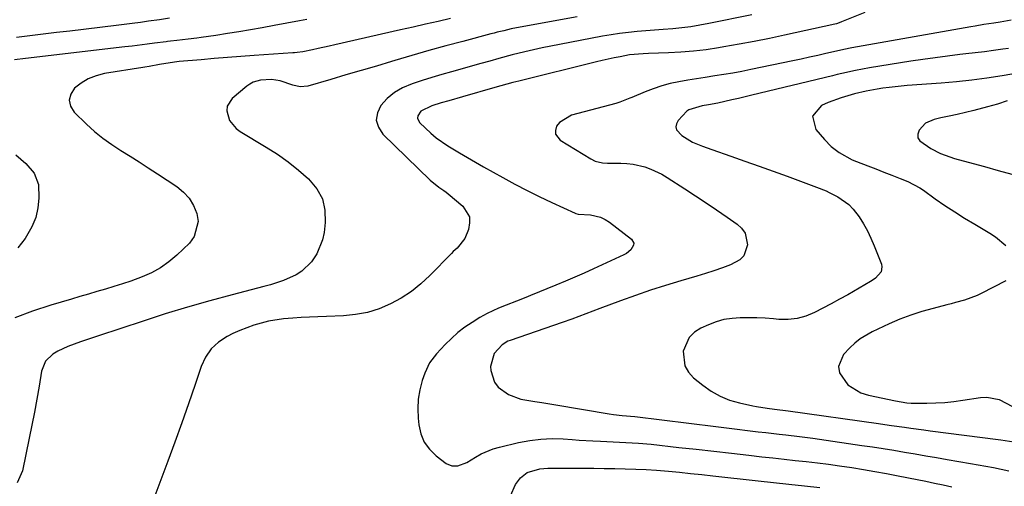
# Model space of a CAD drawing. Units: inches. Extents: x 1820424 to 1825653, y 426277 to 431630.
# Drawn here: x 1820976 to 1821298, y 428395 to 428548 of the extents above; entities that cross this region are included whole.
import ezdxf

# ---------------------------------------------------------------- set-up
doc = ezdxf.new("R2010")
doc.units = ezdxf.units.IN
doc.header["$MEASUREMENT"] = 0
doc.layers.add('7', color=7, linetype='Continuous')
doc.layers.add('8', color=7, linetype='Continuous')

msp = doc.modelspace()

# ---------------------------------------------------------------- linework, layer by layer
at = {"layer": '7', "color": 18}
for points in [[(1821116.66, 428548.56, 1908), (1821112.58, 428547.6, 1908), (1821108.5, 428546.65, 1908), (1821104.42, 428545.72, 1908), (1821100.33, 428544.79, 1908), (1821078.77, 428539.92, 1908), (1821076.96, 428539.51, 1908), (1821073.32, 428538.71, 1908), (1821071.51, 428538.33, 1908), (1821068.32, 428537.66, 1908), (1821066.46, 428537.43, 1908), (1821065.53, 428537.36, 1908), (1821065.06, 428537.32, 1908), (1821052.36, 428536.43, 1908), (1821048.01, 428536.11, 1908), (1821043.66, 428535.78, 1908), (1821039.31, 428535.43, 1908), (1821034.97, 428535.07, 1908), (1821027.8, 428534.45, 1908), (1821026.28, 428534.29, 1908), (1821021.4, 428533.49, 1908), (1821017.95, 428532.87, 1908), (1821016.57, 428532.63, 1908), (1821015.88, 428532.51, 1908), (1821003.34, 428530.52, 1908), (1821000.62, 428529.83, 1908), (1820998.05, 428528.85, 1908), (1820995.69, 428527.43, 1908), (1820993.48, 428525.72, 1908), (1820992.28, 428523.76, 1908), (1820991.75, 428521.79, 1908), (1820992.25, 428519.82, 1908), (1820993.43, 428517.85, 1908), (1820997.48, 428513.99, 1908), (1821000.12, 428511.63, 1908), (1821002.85, 428509.38, 1908), (1821005.72, 428507.32, 1908), (1821008.69, 428505.39, 1908), (1821011.71, 428503.52, 1908), (1821014.72, 428501.63, 1908), (1821017.71, 428499.71, 1908), (1821020.68, 428497.77, 1908), (1821026.99, 428493.59, 1908), (1821029.19, 428491.78, 1908), (1821031.08, 428489.74, 1908), (1821032.51, 428487.36, 1908), (1821033.64, 428484.75, 1908), (1821033.98, 428482.09, 1908), (1821032.73, 428477.26, 1908), (1821031.14, 428475.09, 1908), (1821027.03, 428471.16, 1908), (1821024.44, 428468.97, 1908), (1821021.7, 428467.01, 1908), (1821018.75, 428465.39, 1908), (1821015.65, 428464, 1908), (1821011.94, 428462.64, 1908), (1821009.2, 428461.7, 1908), (1821006.43, 428460.82, 1908), (1821003.65, 428459.99, 1908), (1821000.86, 428459.19, 1908), (1820998.07, 428458.38, 1908), (1820995.28, 428457.56, 1908), (1820992.5, 428456.74, 1908), (1820985.77, 428454.74, 1908), (1820979.83, 428452.78, 1908), (1820973.99, 428450.58, 1908)], [(1821024.67, 428548.63, 1912), (1821021.36, 428548.12, 1912), (1821017.75, 428547.63, 1912), (1821015.11, 428547.28, 1912), (1821012.47, 428546.94, 1912), (1821009.84, 428546.6, 1912), (1821007.2, 428546.28, 1912), (1820992.05, 428544.46, 1912), (1820987.66, 428543.93, 1912), (1820983.27, 428543.4, 1912), (1820978.88, 428542.86, 1912), (1820974.49, 428542.32, 1912)], [(1821158.19, 428549.1, 1906), (1821138.24, 428545.5, 1906), (1821136.53, 428545.16, 1906), (1821134.09, 428544.56, 1906), (1821131.99, 428544.03, 1906), (1821130.94, 428543.76, 1906), (1821129.89, 428543.49, 1906), (1821120.65, 428541.06, 1906), (1821115.08, 428539.56, 1906), (1821109.52, 428538.03, 1906), (1821103.98, 428536.44, 1906), (1821098.45, 428534.82, 1906), (1821097.36, 428534.49, 1906), (1821092.38, 428533, 1906), (1821087.4, 428531.53, 1906), (1821082.41, 428530.07, 1906), (1821077.42, 428528.62, 1906), (1821069.91, 428526.44, 1906), (1821067.47, 428526.18, 1906), (1821065.08, 428526.78, 1906), (1821060.88, 428528.15, 1906), (1821058.09, 428528.57, 1906), (1821054.39, 428528.41, 1906), (1821052.06, 428527.68, 1906), (1821051, 428527.08, 1906), (1821050, 428526.38, 1906), (1821045.2, 428522.42, 1906), (1821043.52, 428519.84, 1906), (1821043.38, 428518.35, 1906), (1821044.32, 428515.2, 1906), (1821046.43, 428512.59, 1906), (1821047.81, 428511.55, 1906), (1821056.3, 428506.5, 1906), (1821059.96, 428504.16, 1906), (1821063.51, 428501.68, 1906), (1821066.9, 428498.98, 1906), (1821070.19, 428496.14, 1906), (1821072.87, 428492.87, 1906), (1821074.7, 428489.53, 1906), (1821075.51, 428485.81, 1906), (1821075.64, 428481.84, 1906), (1821075.28, 428478.56, 1906), (1821074.78, 428476.09, 1906), (1821072.9, 428471.51, 1906), (1821071.14, 428468.93, 1906), (1821067.96, 428465.84, 1906), (1821066.1, 428464.66, 1906), (1821061.98, 428462.86, 1906), (1821057.67, 428461.44, 1906), (1821055.48, 428460.83, 1906), (1821045.16, 428458.15, 1906), (1821037.82, 428456.17, 1906), (1821030.51, 428454.1, 1906), (1821023.25, 428451.87, 1906), (1821016.01, 428449.55, 1906), (1821001.42, 428444.7, 1906), (1820999.44, 428444.04, 1906), (1820995.49, 428442.72, 1906), (1820991.33, 428441.25, 1906), (1820988.06, 428439.69, 1906), (1820986.49, 428438.77, 1906), (1820984.05, 428436.38, 1906), (1820982.78, 428433.2, 1906), (1820981.93, 428428.25, 1906), (1820981.17, 428423.97, 1906), (1820980.38, 428419.7, 1906), (1820979.55, 428415.44, 1906), (1820978.69, 428411.19, 1906), (1820976.46, 428400.52, 1906), (1820974.74, 428396.67, 1906)], [(1821215.32, 428549.76, 1904), (1821201.27, 428546.89, 1904), (1821198.33, 428546.35, 1904), (1821195.38, 428545.87, 1904), (1821192.41, 428545.5, 1904), (1821189.44, 428545.21, 1904), (1821186.33, 428544.95, 1904), (1821183.47, 428544.72, 1904), (1821180.61, 428544.48, 1904), (1821177.75, 428544.25, 1904), (1821174.9, 428543.97, 1904), (1821172.05, 428543.63, 1904), (1821169.22, 428543.2, 1904), (1821166.4, 428542.72, 1904), (1821152.33, 428540.06, 1904), (1821149.49, 428539.5, 1904), (1821146.65, 428538.92, 1904), (1821143.82, 428538.29, 1904), (1821140.99, 428537.64, 1904), (1821136.82, 428536.63, 1904), (1821132.45, 428535.46, 1904), (1821129.55, 428534.63, 1904), (1821126.64, 428533.82, 1904), (1821117, 428531.13, 1904), (1821113.77, 428530.2, 1904), (1821110.55, 428529.25, 1904), (1821107.34, 428528.24, 1904), (1821104.15, 428527.21, 1904), (1821100.95, 428525.85, 1904), (1821098.3, 428524.33, 1904), (1821095.97, 428522.37, 1904), (1821093.84, 428520.11, 1904), (1821092.72, 428517.68, 1904), (1821092.34, 428515.29, 1904), (1821093.03, 428512.98, 1904), (1821094.45, 428510.71, 1904), (1821109.95, 428495.63, 1904), (1821112.89, 428493.35, 1904), (1821114.44, 428492.32, 1904), (1821115.19, 428491.76, 1904), (1821115.92, 428491.17, 1904), (1821120.65, 428487.19, 1904), (1821122.83, 428483.68, 1904), (1821122.93, 428481.68, 1904), (1821122.54, 428479.55, 1904), (1821121.35, 428476.61, 1904), (1821118.79, 428473.43, 1904), (1821117.56, 428472.29, 1904), (1821116.96, 428471.7, 1904), (1821109.91, 428464.51, 1904), (1821106.95, 428461.78, 1904), (1821103.84, 428459.28, 1904), (1821100.48, 428457.1, 1904), (1821096.96, 428455.14, 1904), (1821093.26, 428453.6, 1904), (1821089.48, 428452.39, 1904), (1821085.58, 428451.67, 1904), (1821081.59, 428451.28, 1904), (1821076.02, 428451.1, 1904), (1821073.26, 428450.99, 1904), (1821070.5, 428450.86, 1904), (1821067.74, 428450.7, 1904), (1821064.99, 428450.52, 1904), (1821061.97, 428450.24, 1904), (1821057.07, 428449.47, 1904), (1821052.26, 428448.25, 1904), (1821047.62, 428446.52, 1904), (1821045.37, 428445.48, 1904), (1821043.53, 428444.55, 1904), (1821040.72, 428442.68, 1904), (1821038.29, 428440.47, 1904), (1821036.45, 428437.76, 1904), (1821035, 428434.71, 1904), (1821033.01, 428428.78, 1904), (1821030.86, 428422.5, 1904), (1821028.66, 428416.23, 1904), (1821026.4, 428409.98, 1904), (1821024.1, 428403.75, 1904), (1821019.83, 428392.38, 1904)], [(1821252.37, 428550.55, 1902), (1821244.7, 428547.41, 1902), (1821244.44, 428547.31, 1902), (1821243.11, 428546.85, 1902), (1821242.57, 428546.72, 1902), (1821226.02, 428543.07, 1902), (1821221.09, 428542.02, 1902), (1821216.15, 428541.02, 1902), (1821211.19, 428540.1, 1902), (1821206.22, 428539.23, 1902), (1821204.43, 428538.93, 1902), (1821200.35, 428538.33, 1902), (1821196.25, 428537.84, 1902), (1821192.14, 428537.52, 1902), (1821188.01, 428537.3, 1902), (1821181.53, 428537.09, 1902), (1821179.75, 428537.02, 1902), (1821175.31, 428536.63, 1902), (1821172.26, 428536.05, 1902), (1821170.29, 428535.66, 1902), (1821166.38, 428534.79, 1902), (1821164.44, 428534.33, 1902), (1821139, 428528.09, 1902), (1821137.03, 428527.59, 1902), (1821133.1, 428526.54, 1902), (1821131.14, 428525.99, 1902), (1821120.58, 428522.93, 1902), (1821116.08, 428521.64, 1902), (1821113.61, 428520.94, 1902), (1821110.57, 428520.03, 1902), (1821106.98, 428518.18, 1902), (1821105.96, 428516.7, 1902), (1821105.84, 428515.95, 1902), (1821106.5, 428514.5, 1902), (1821108.44, 428512.62, 1902), (1821110.17, 428511.04, 1902), (1821111.97, 428509.55, 1902), (1821115.82, 428506.88, 1902), (1821119.59, 428504.59, 1902), (1821122.2, 428503.04, 1902), (1821124.83, 428501.53, 1902), (1821127.47, 428500.03, 1902), (1821133.82, 428496.49, 1902), (1821137.76, 428494.36, 1902), (1821141.73, 428492.28, 1902), (1821145.75, 428490.3, 1902), (1821149.81, 428488.38, 1902), (1821157.45, 428484.87, 1902), (1821157.71, 428484.76, 1902), (1821158.52, 428484.57, 1902), (1821162.52, 428484.26, 1902), (1821165.78, 428483.54, 1902), (1821167.27, 428482.82, 1902), (1821168.7, 428481.92, 1902), (1821175.94, 428476.37, 1902), (1821176.71, 428475.06, 1902), (1821176.64, 428474.34, 1902), (1821175.73, 428472.85, 1902), (1821174.27, 428471.65, 1902), (1821173.43, 428471.18, 1902), (1821163.51, 428466.66, 1902), (1821160.44, 428465.28, 1902), (1821157.36, 428463.93, 1902), (1821154.27, 428462.6, 1902), (1821151.17, 428461.3, 1902), (1821142.87, 428457.88, 1902), (1821141.33, 428457.25, 1902), (1821138.25, 428456.05, 1902), (1821134.88, 428454.79, 1902), (1821132.34, 428453.77, 1902), (1821128.62, 428452.07, 1902), (1821126.26, 428450.71, 1902), (1821123.72, 428449.12, 1902), (1821121.36, 428447.51, 1902), (1821119.09, 428445.78, 1902), (1821116.97, 428443.89, 1902), (1821114.93, 428441.89, 1902), (1821112.05, 428438.82, 1902), (1821109.8, 428435.85, 1902), (1821108.23, 428432.47, 1902), (1821107.42, 428430.06, 1902), (1821106.61, 428427.03, 1902), (1821106.07, 428423.98, 1902), (1821105.92, 428420.88, 1902), (1821106.04, 428417.75, 1902), (1821106.26, 428415.58, 1902), (1821106.94, 428412.64, 1902), (1821108.05, 428409.94, 1902), (1821109.79, 428407.59, 1902), (1821111.95, 428405.48, 1902), (1821115.27, 428402.97, 1902), (1821117.09, 428402.14, 1902), (1821119.08, 428402.16, 1902), (1821122.05, 428403.28, 1902), (1821124.81, 428404.99, 1902), (1821126.68, 428406.06, 1902), (1821130.62, 428407.73, 1902), (1821132.68, 428408.32, 1902), (1821138.97, 428409.8, 1902), (1821142.59, 428410.48, 1902), (1821146.24, 428410.94, 1902), (1821149.91, 428411.08, 1902), (1821153.6, 428410.99, 1902), (1821156.54, 428410.79, 1902), (1821158.78, 428410.64, 1902), (1821163.25, 428410.38, 1902), (1821165.83, 428410.24, 1902), (1821167.89, 428410.13, 1902), (1821172.02, 428409.95, 1902), (1821176.15, 428409.76, 1902), (1821178.22, 428409.63, 1902), (1821182.33, 428409.25, 1902), (1821191.4, 428408.24, 1902), (1821197.15, 428407.6, 1902), (1821202.9, 428406.95, 1902), (1821208.64, 428406.31, 1902), (1821214.39, 428405.66, 1902), (1821218.62, 428405.18, 1902), (1821222.26, 428404.77, 1902), (1821225.89, 428404.36, 1902), (1821229.52, 428403.97, 1902), (1821233.16, 428403.58, 1902), (1821236.79, 428403.17, 1902), (1821240.42, 428402.72, 1902), (1821244.04, 428402.22, 1902), (1821248.05, 428401.63, 1902), (1821251.85, 428401.02, 1902), (1821255.65, 428400.37, 1902), (1821259.44, 428399.68, 1902), (1821263.23, 428398.95, 1902), (1821269.47, 428397.71, 1902), (1821272.33, 428397.13, 1902), (1821275.18, 428396.55, 1902), (1821278.02, 428395.94, 1902), (1821280.87, 428395.32, 1902)], [(1821299.43, 428538.76, 1898), (1821297.54, 428538.49, 1898), (1821294.51, 428538.07, 1898), (1821291.48, 428537.67, 1898), (1821288.44, 428537.3, 1898), (1821285.4, 428536.94, 1898), (1821283.43, 428536.72, 1898), (1821279.4, 428536.24, 1898), (1821275.38, 428535.72, 1898), (1821271.37, 428535.15, 1898), (1821267.36, 428534.55, 1898), (1821253.89, 428532.41, 1898), (1821249.32, 428531.57, 1898), (1821244.78, 428530.56, 1898), (1821243.27, 428530.2, 1898), (1821241.77, 428529.84, 1898), (1821215.33, 428523.47, 1898), (1821210.95, 428522.43, 1898), (1821208.76, 428521.93, 1898), (1821204.16, 428520.89, 1898), (1821201.18, 428520.31, 1898), (1821199.1, 428519.98, 1898), (1821194.74, 428518.7, 1898), (1821194.02, 428518.18, 1898), (1821191.16, 428515.13, 1898), (1821190.63, 428514.11, 1898), (1821190.43, 428513.11, 1898), (1821190.72, 428512.13, 1898), (1821192.41, 428510.27, 1898), (1821195.95, 428508.14, 1898), (1821199.23, 428506.76, 1898), (1821200.72, 428506.2, 1898), (1821202.21, 428505.67, 1898), (1821208.46, 428503.52, 1898), (1821213.09, 428501.91, 1898), (1821217.7, 428500.28, 1898), (1821222.3, 428498.63, 1898), (1821226.9, 428496.95, 1898), (1821236.55, 428493.39, 1898), (1821239.65, 428492.16, 1898), (1821240.65, 428491.67, 1898), (1821243.55, 428490.17, 1898), (1821247.07, 428487.74, 1898), (1821248.54, 428486.21, 1898), (1821250.44, 428483.67, 1898), (1821251.86, 428481.39, 1898), (1821253.18, 428479.06, 1898), (1821254.35, 428476.64, 1898), (1821255.41, 428474.17, 1898), (1821257.76, 428468.21, 1898), (1821257.94, 428467.34, 1898), (1821257.66, 428465.69, 1898), (1821255.8, 428463.58, 1898), (1821255.02, 428463.01, 1898), (1821254.21, 428462.48, 1898), (1821246.74, 428458.19, 1898), (1821244.05, 428456.68, 1898), (1821241.33, 428455.19, 1898), (1821238.6, 428453.75, 1898), (1821235.85, 428452.34, 1898), (1821233.03, 428451.21, 1898), (1821230.16, 428450.41, 1898), (1821227.19, 428450.1, 1898), (1821224.16, 428450.11, 1898), (1821222.42, 428450.27, 1898), (1821219.7, 428450.47, 1898), (1821216.99, 428450.61, 1898), (1821214.27, 428450.66, 1898), (1821211.54, 428450.65, 1898), (1821208.86, 428450.44, 1898), (1821206.21, 428450.02, 1898), (1821203.64, 428449.29, 1898), (1821201.11, 428448.35, 1898), (1821198.66, 428447.26, 1898), (1821196.54, 428445.89, 1898), (1821194.8, 428444.23, 1898), (1821192.88, 428439.71, 1898), (1821193.41, 428434.88, 1898), (1821194.6, 428432.82, 1898), (1821196.27, 428430.95, 1898), (1821199.25, 428428.54, 1898), (1821202.02, 428426.6, 1898), (1821204.94, 428424.94, 1898), (1821208.05, 428423.71, 1898), (1821211.3, 428422.75, 1898), (1821215.71, 428421.79, 1898), (1821216.86, 428421.56, 1898), (1821220.36, 428421.01, 1898), (1821222.71, 428420.74, 1898), (1821227.2, 428420.19, 1898), (1821256.8, 428416.02, 1898), (1821258.92, 428415.72, 1898), (1821261.04, 428415.42, 1898), (1821265.29, 428414.82, 1898), (1821267.41, 428414.52, 1898), (1821271.66, 428413.94, 1898), (1821273.78, 428413.67, 1898), (1821296.04, 428410.84, 1898), (1821296.89, 428410.73, 1898), (1821301.11, 428410.04, 1898)], [(1821304.33, 428531.03, 1896), (1821297.3, 428529.81, 1896), (1821292.32, 428529.03, 1896), (1821287.34, 428528.35, 1896), (1821282.33, 428527.81, 1896), (1821277.31, 428527.38, 1896), (1821266.15, 428526.58, 1896), (1821264.21, 428526.42, 1896), (1821260.34, 428526.01, 1896), (1821258.19, 428525.73, 1896), (1821256.38, 428525.44, 1896), (1821252.76, 428524.76, 1896), (1821248.93, 428523.86, 1896), (1821244.59, 428522.63, 1896), (1821240.36, 428521.05, 1896), (1821238.17, 428520.13, 1896), (1821235.22, 428516.65, 1896), (1821236.29, 428512.22, 1896), (1821239.11, 428508.92, 1896), (1821241.36, 428506.63, 1896), (1821243.91, 428504.67, 1896), (1821248.14, 428502.35, 1896), (1821249.63, 428501.72, 1896), (1821253.27, 428500.35, 1896), (1821255.93, 428499.33, 1896), (1821258.58, 428498.31, 1896), (1821261.23, 428497.27, 1896), (1821263.87, 428496.22, 1896), (1821266.38, 428495.21, 1896), (1821270.33, 428493.18, 1896), (1821271.57, 428492.36, 1896), (1821275.41, 428489.6, 1896), (1821278.57, 428487.4, 1896), (1821281.77, 428485.26, 1896), (1821285.03, 428483.21, 1896), (1821288.32, 428481.23, 1896), (1821293.28, 428478.33, 1896), (1821295.13, 428477.12, 1896), (1821298.5, 428474.31, 1896)], [(1821298.97, 428521.56, 1894), (1821295.75, 428520.54, 1894), (1821292.49, 428519.61, 1894), (1821288.01, 428518.45, 1894), (1821285.32, 428517.8, 1894), (1821282.62, 428517.17, 1894), (1821279.92, 428516.58, 1894), (1821277.22, 428516, 1894), (1821275.05, 428515.55, 1894), (1821272.2, 428514.31, 1894), (1821270.1, 428512.02, 1894), (1821269.73, 428510.72, 1894), (1821269.75, 428509.53, 1894), (1821270.33, 428508.48, 1894), (1821273.92, 428506.03, 1894), (1821277.17, 428504.43, 1894), (1821281.71, 428502.79, 1894), (1821282.87, 428502.45, 1894), (1821291.48, 428500.1, 1894), (1821296, 428498.86, 1894), (1821300.51, 428497.62, 1894)], [(1821298.56, 428462.7, 1896), (1821290.42, 428458.59, 1896), (1821289.09, 428457.96, 1896), (1821284.93, 428456.42, 1896), (1821282.08, 428455.62, 1896), (1821280.65, 428455.24, 1896), (1821279.22, 428454.87, 1896), (1821274.69, 428453.72, 1896), (1821271.02, 428452.68, 1896), (1821267.4, 428451.5, 1896), (1821263.85, 428450.13, 1896), (1821260.35, 428448.63, 1896), (1821254.74, 428446.04, 1896), (1821250.83, 428443.76, 1896), (1821249.07, 428442.34, 1896), (1821247.42, 428440.78, 1896), (1821245.38, 428438.62, 1896), (1821243.7, 428434.67, 1896), (1821244.05, 428432.64, 1896), (1821246.8, 428428.74, 1896), (1821251.04, 428426.1, 1896), (1821253.49, 428425.3, 1896), (1821262.33, 428423.43, 1896), (1821266.05, 428422.83, 1896), (1821267.55, 428422.74, 1896), (1821268.31, 428422.72, 1896), (1821272.69, 428422.72, 1896), (1821275.62, 428422.79, 1896), (1821278.55, 428422.95, 1896), (1821281.47, 428423.24, 1896), (1821284.39, 428423.63, 1896), (1821290.22, 428424.55, 1896), (1821292.33, 428424.65, 1896), (1821296.37, 428423.86, 1896), (1821300.68, 428421.56, 1896)], [(1821136.35, 428392.38, 1904), (1821137.96, 428396.09, 1904), (1821139.55, 428398.28, 1904), (1821141.74, 428399.97, 1904), (1821145.86, 428401.26, 1904), (1821148.56, 428401.46, 1904), (1821151.3, 428401.43, 1904), (1821154.04, 428401.42, 1904), (1821160.16, 428401.4, 1904), (1821163.59, 428401.38, 1904), (1821167.02, 428401.35, 1904), (1821170.45, 428401.3, 1904), (1821173.88, 428401.24, 1904), (1821177.31, 428401.13, 1904), (1821180.73, 428400.98, 1904), (1821184.16, 428400.74, 1904), (1821188.01, 428400.42, 1904), (1821191.65, 428400.07, 1904), (1821195.28, 428399.71, 1904), (1821198.91, 428399.33, 1904), (1821202.54, 428398.93, 1904), (1821217.39, 428397.28, 1904), (1821222.44, 428396.73, 1904), (1821227.48, 428396.19, 1904), (1821232.53, 428395.66, 1904), (1821237.57, 428395.15, 1904)]]:
    msp.add_polyline3d(points, dxfattribs=at)
at = {"layer": '8', "color": 18}
for points in [[(1821069.65, 428548.24, 1910), (1821067.19, 428547.79, 1910), (1821063.07, 428547.03, 1910), (1821058.95, 428546.27, 1910), (1821054.98, 428545.54, 1910), (1821051.19, 428544.86, 1910), (1821047.4, 428544.21, 1910), (1821043.61, 428543.59, 1910), (1821039.81, 428543.01, 1910), (1821035.02, 428542.3, 1910), (1821033.61, 428542.1, 1910), (1821030.78, 428541.75, 1910), (1821027.03, 428541.36, 1910), (1821025.01, 428541.14, 1910), (1821024.01, 428541.02, 1910), (1821023.51, 428540.95, 1910), (1821019.69, 428540.45, 1910), (1821017.28, 428540.14, 1910), (1821012.46, 428539.53, 1910), (1821010.05, 428539.25, 1910), (1820977.49, 428535.41, 1910), (1820973.85, 428534.99, 1910)], [(1821300.25, 428547.98, 1900), (1821296.62, 428547.3, 1900), (1821294.57, 428547.01, 1900), (1821291.3, 428546.54, 1900), (1821288.44, 428546.08, 1900), (1821287.02, 428545.83, 1900), (1821248.07, 428538.94, 1900), (1821247.56, 428538.85, 1900), (1821244.52, 428538.2, 1900), (1821244.02, 428538.09, 1900), (1821239.61, 428537.08, 1900), (1821236.9, 428536.48, 1900), (1821234.19, 428535.88, 1900), (1821231.47, 428535.29, 1900), (1821228.75, 428534.72, 1900), (1821215.05, 428531.85, 1900), (1821212.09, 428531.26, 1900), (1821209.13, 428530.71, 1900), (1821206.16, 428530.21, 1900), (1821203.18, 428529.74, 1900), (1821200.1, 428529.27, 1900), (1821197.22, 428528.82, 1900), (1821194.34, 428528.34, 1900), (1821191.47, 428527.84, 1900), (1821188.63, 428527.24, 1900), (1821185.82, 428526.51, 1900), (1821183.07, 428525.59, 1900), (1821180.36, 428524.54, 1900), (1821176.08, 428522.71, 1900), (1821175.43, 428522.44, 1900), (1821172.14, 428521.15, 1900), (1821171.46, 428520.94, 1900), (1821170.78, 428520.75, 1900), (1821156.3, 428516.97, 1900), (1821152.37, 428514.53, 1900), (1821151.39, 428513.27, 1900), (1821151.02, 428511.96, 1900), (1821151.03, 428510.74, 1900), (1821152.54, 428508.69, 1900), (1821162.64, 428502.59, 1900), (1821164.08, 428501.89, 1900), (1821166.42, 428501.34, 1900), (1821168.03, 428501.2, 1900), (1821168.84, 428501.17, 1900), (1821172.41, 428501.18, 1900), (1821174.43, 428501.1, 1900), (1821176.43, 428500.89, 1900), (1821180.35, 428499.98, 1900), (1821182.25, 428499.3, 1900), (1821185.9, 428497.59, 1900), (1821187.64, 428496.56, 1900), (1821193.36, 428492.84, 1900), (1821196.85, 428490.56, 1900), (1821200.33, 428488.26, 1900), (1821203.78, 428485.93, 1900), (1821207.22, 428483.58, 1900), (1821210.51, 428481.31, 1900), (1821211.98, 428479.92, 1900), (1821213.1, 428478.35, 1900), (1821213.95, 428474.5, 1900), (1821212.75, 428470.9, 1900), (1821211.44, 428469.6, 1900), (1821208.4, 428468, 1900), (1821205.68, 428466.96, 1900), (1821202.94, 428465.98, 1900), (1821200.17, 428465.08, 1900), (1821197.38, 428464.24, 1900), (1821192.13, 428462.73, 1900), (1821187.12, 428461.23, 1900), (1821182.14, 428459.65, 1900), (1821177.2, 428457.96, 1900), (1821172.28, 428456.18, 1900), (1821165.55, 428453.66, 1900), (1821160.95, 428451.92, 1900), (1821156.34, 428450.21, 1900), (1821153.25, 428449.11, 1900), (1821136.18, 428443.19, 1900), (1821135.48, 428442.93, 1900), (1821133.6, 428441.8, 1900), (1821130.95, 428438.89, 1900), (1821129.8, 428434.68, 1900), (1821129.88, 428433.36, 1900), (1821131.03, 428429.51, 1900), (1821132.24, 428427.96, 1900), (1821135.65, 428425.52, 1900), (1821139.65, 428424.02, 1900), (1821144.32, 428423.21, 1900), (1821146.62, 428422.87, 1900), (1821151.2, 428422.12, 1900), (1821168.62, 428419.15, 1900), (1821170.04, 428418.94, 1900), (1821172.9, 428418.67, 1900), (1821177.01, 428418.35, 1900), (1821203.57, 428415.01, 1900), (1821207.02, 428414.58, 1900), (1821210.48, 428414.16, 1900), (1821213.93, 428413.75, 1900), (1821217.39, 428413.34, 1900), (1821219.9, 428413.05, 1900), (1821224.3, 428412.55, 1900), (1821226.5, 428412.3, 1900), (1821230.9, 428411.8, 1900), (1821235.29, 428411.23, 1900), (1821237.48, 428410.92, 1900), (1821251.31, 428408.89, 1900), (1821254.81, 428408.37, 1900), (1821258.32, 428407.82, 1900), (1821261.82, 428407.26, 1900), (1821265.32, 428406.68, 1900), (1821268.82, 428406.09, 1900), (1821272.32, 428405.5, 1900), (1821275.82, 428404.9, 1900), (1821279.32, 428404.31, 1900), (1821286.99, 428403, 1900), (1821289.49, 428402.55, 1900), (1821292, 428402.09, 1900), (1821294.5, 428401.59, 1900), (1821296.99, 428401.07, 1900), (1821299.48, 428400.52, 1900)], [(1820974.33, 428503.96, 1910), (1820977.56, 428501.13, 1910), (1820980.32, 428497.95, 1910), (1820981.76, 428494.24, 1910), (1820981.9, 428489.8, 1910), (1820981.54, 428486.55, 1910), (1820980.83, 428483.41, 1910), (1820979.6, 428480.43, 1910), (1820977.34, 428476.57, 1910), (1820974.93, 428473.54, 1910)]]:
    msp.add_polyline3d(points, dxfattribs=at)

doc.saveas('drawing.dxf')
